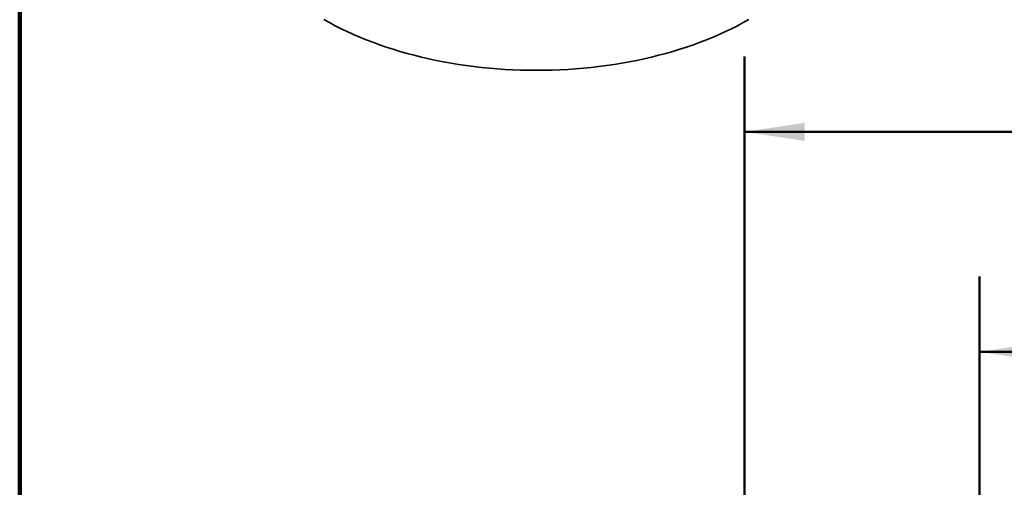
# Model space of a CAD drawing. Units: inches. Extents: x 0.1 to 8.4, y 0.1 to 10.9.
# Drawn here: x 0.4 to 2, y 7.3 to 8.1 of the extents above; entities that cross this region are included whole.
import ezdxf

# ---------------------------------------------------------------- set-up
doc = ezdxf.new("R2010")
doc.units = ezdxf.units.IN
doc.header["$MEASUREMENT"] = 0
doc.layers.add('WALL', color=7, linetype='Continuous', lineweight=50)
doc.styles.add('SLDTEXTSTYLE0', font='TXT', dxfattribs={"width": 0.605})
doc.dimstyles.new('SLDDIMSTYLE0', dxfattribs={"dimtxt": 0.101115, "dimasz": 0.1, "dimexe": 0, "dimexo": 0.0625, "dimgap": 0.025279, "dimtad": 0, "dimtih": 1, "dimtoh": 1, "dimdec": 0, "dimlfac": 3, "dimrnd": 1e-09, "dimzin": 12, "dimdsep": 46, "dimlunit": 5, "dimtxsty": 'SLDTEXTSTYLE0', "dimsah": 1, "dimcen": 0.09, "dimadec": 0, "dimazin": 3, "dimtfac": 1, "dimtdec": 3, "dimtofl": 0, "dimtmove": 0, "dimatfit": 3, "dimfxl": 0, "dimfrac": 2, "dimtolj": 1, "dimtzin": 12, "dimarcsym": 0})
doc.dimstyles.new('SLDDIMSTYLE1', dxfattribs={"dimtxt": 0.101115, "dimasz": 0.1, "dimexe": 0, "dimexo": 0.0625, "dimgap": 0.025279, "dimtad": 0, "dimtih": 1, "dimtoh": 1, "dimdec": 6, "dimlfac": 3, "dimrnd": 1e-09, "dimzin": 12, "dimdsep": 46, "dimlunit": 5, "dimtxsty": 'SLDTEXTSTYLE0', "dimsah": 1, "dimcen": 0.09, "dimadec": 0, "dimazin": 3, "dimtfac": 1, "dimtdec": 3, "dimtofl": 0, "dimtmove": 0, "dimatfit": 3, "dimfxl": 0, "dimfrac": 2, "dimtolj": 1, "dimtzin": 12, "dimarcsym": 0})

# ---------------------------------------------------------------- blocks, each defined once
blk = doc.blocks.new('_D')
at = {"layer": 'WALL'}
for p, q in [((1.6044, 5.5259), (1.6044, 8.0153)), ((3.6044, 5.5259), (3.6044, 8.0153)), ((2.4886, 7.8985), (2.4539, 7.8985)), ((2.4539, 7.8985), (2.4539, 7.7432)), ((2.7201, 7.8985), (2.7548, 7.8985)), ((2.7548, 7.8985), (2.7548, 7.7432)), ((1.6044, 7.8903), (2.396, 7.8903)), ((3.6044, 7.8903), (2.8127, 7.8903)), ((2.4539, 7.7432), (2.4886, 7.7432)), ((2.7548, 7.7432), (2.7201, 7.7432))]:
    blk.add_line(p, q, dxfattribs=at)
for points in [[(1.6044, 7.8903), (1.7044, 7.8753), (1.7044, 7.9053)], [(3.6044, 7.8903), (3.5044, 7.9053), (3.5044, 7.8753)]]:
    blk.add_solid(points, dxfattribs=at)
at = {"layer": 'WALL', "attachment_point": 1, "style": 'SLDTEXTSTYLE0'}
for s, insert, char_height in [('%%c', (2.492, 8.0559), 0.10417), ('6', (2.6395, 8.0559), 0.1042), ('152', (2.4886, 7.8775), 0.10417)]:
    blk.add_mtext(s, dxfattribs=dict(at, insert=insert, char_height=char_height))
blk = doc.blocks.new('_D_1')
at = {"layer": 'WALL'}
for p, q in [((1.9955, 5.5363), (1.9955, 7.6496)), ((3.2144, 5.5363), (3.2144, 7.6496)), ((1.9955, 7.5246), (2.3889, 7.5246)), ((2.5277, 7.5246), (2.493, 7.5246)), ((2.493, 7.5246), (2.493, 7.3693)), ((2.6821, 7.5246), (2.7168, 7.5246)), ((2.7168, 7.5246), (2.7168, 7.3693)), ((3.2144, 7.5246), (2.821, 7.5246)), ((2.493, 7.3693), (2.5277, 7.3693)), ((2.7168, 7.3693), (2.6821, 7.3693))]:
    blk.add_line(p, q, dxfattribs=at)
for points in [[(1.9955, 7.5246), (2.0955, 7.5096), (2.0955, 7.5396)], [(3.2144, 7.5246), (3.1144, 7.5396), (3.1144, 7.5096)]]:
    blk.add_solid(points, dxfattribs=at)
at = {"layer": 'WALL', "char_height": 0.10417, "attachment_point": 1, "style": 'SLDTEXTSTYLE0'}
for s, insert in [('3 5/8', (2.4506, 7.6821)), ('93', (2.5277, 7.5036))]:
    blk.add_mtext(s, dxfattribs=dict(at, insert=insert))

msp = doc.modelspace()

# ---------------------------------------------------------------- linework, layer by layer
at = {"color": 7, "linetype": 'Continuous', "lineweight": 100}
msp.add_line((0.3984375, 0.0625), (0.3984375, 10.9375), dxfattribs=at)
at = {"color": 7, "linetype": 'Continuous', "lineweight": 35, "flags": 128}
msp.add_lwpolyline([(0.90464488, 8.0771318), (0.91402098, 8.07185897), (0.92363296, 8.06672963), (0.93347425, 8.06174732), (0.94353807, 8.05691542), (0.95381754, 8.05223726), (0.96430564, 8.04771604), (0.97499515, 8.04335487), (0.98587876, 8.03915672), (0.99694899, 8.03512448), (1.00819827, 8.03126091), (1.01961887, 8.02756866), (1.03120303, 8.02405027), (1.04294271, 8.02070812), (1.05482995, 8.01754455), (1.06685654, 8.01456167), (1.07901429, 8.01176157), (1.09129484, 8.00914616), (1.10368977, 8.00671721), (1.1161906, 8.0044764), (1.12878873, 8.00242527), (1.14147557, 8.00056522), (1.15424241, 7.99889753), (1.1670805, 7.99742334), (1.17998104, 7.99614366), (1.19293516, 7.99505935), (1.20593405, 7.99417119), (1.21896872, 7.99347976), (1.2320303, 7.99298554), (1.2451098, 7.99268888), (1.25819826, 7.99258996), (1.27128673, 7.99268888), (1.28436623, 7.99298554), (1.29742781, 7.99347976), (1.31046248, 7.99417119), (1.32346137, 7.99505935), (1.33641549, 7.99614366), (1.34931603, 7.99742334), (1.36215412, 7.99889753), (1.37492096, 8.00056522), (1.3876078, 8.00242527), (1.40020593, 8.0044764), (1.41270676, 8.00671721), (1.42510169, 8.00914616), (1.43738224, 8.01176157), (1.44953999, 8.01456167), (1.46156658, 8.01754455), (1.47345382, 8.02070812), (1.4851935, 8.02405027), (1.49677766, 8.02756866), (1.50819826, 8.03126091), (1.51944754, 8.03512448), (1.53051777, 8.03915672), (1.54140138, 8.04335487), (1.55209089, 8.04771604), (1.56257899, 8.05223726), (1.57285846, 8.05691542), (1.58292228, 8.06174732), (1.59276357, 8.06672963), (1.60237555, 8.07185897), (1.61175165, 8.0771318)], dxfattribs=at)

# ---------------------------------------------------------------- dimensions: what is measured, and where the dimension line sits
at = {"layer": 'WALL'}
dim = msp.add_linear_dim(base=(3.60436417, 7.89027361), p1=(1.60436417, 5.46335321), p2=(3.60436417, 5.46335321), text='%%c<>', dimstyle='SLDDIMSTYLE0', dxfattribs=at)
dim.commit()
dim.dimension.update_dxf_attribs({"geometry": '_D', "text_midpoint": (2.60436417, 7.89027361), "dimtype": 160})
dim = msp.add_linear_dim(base=(3.21436417, 7.52462548), p1=(1.99545466, 5.47376988), p2=(3.21436417, 5.47376988), angle=0, dimstyle='SLDDIMSTYLE1', dxfattribs=at)
dim.commit()
dim.dimension.update_dxf_attribs({"geometry": '_D_1', "text_midpoint": (2.60490942, 7.52462548), "dimtype": 160})

doc.saveas('drawing.dxf')
